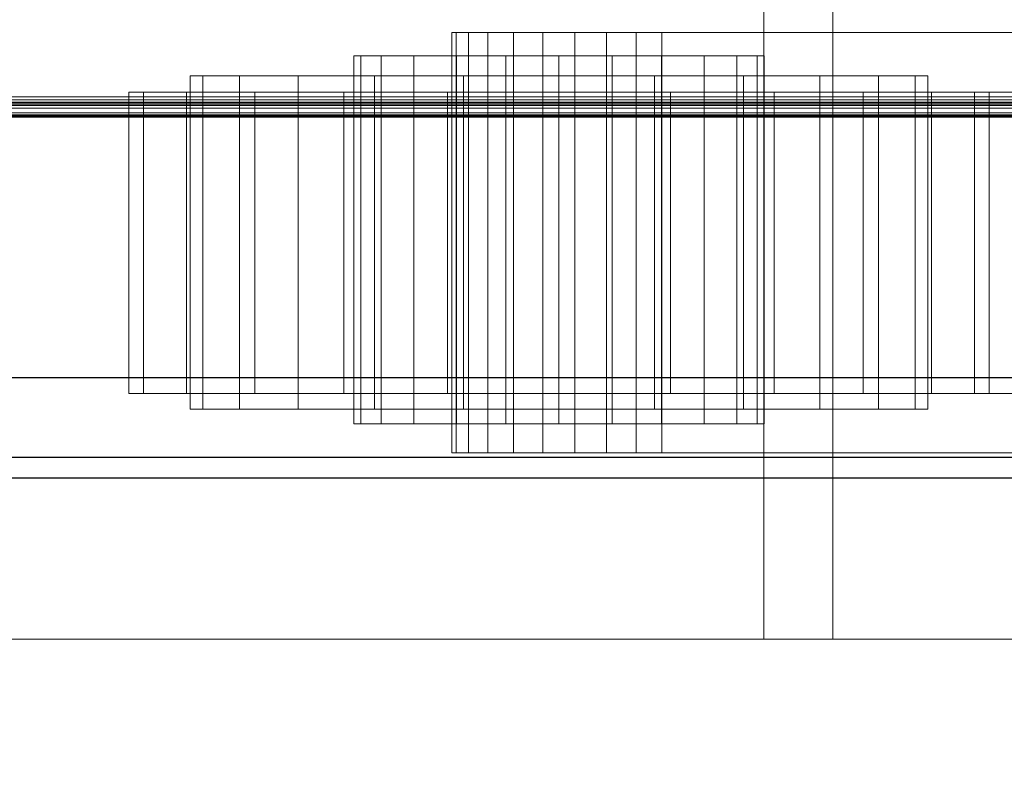
# Model space of a CAD drawing. Units: inches. Extents: x 7189 to 7847, y -100 to 109.
# Drawn here: x 7718 to 7722, y -12 to -9 of the extents above; entities that cross this region are included whole.
import ezdxf

# ---------------------------------------------------------------- set-up
doc = ezdxf.new("R2010")
doc.units = ezdxf.units.IN
doc.header["$MEASUREMENT"] = 0
doc.layers.add('M-EQPM', color=50, linetype='Continuous', lineweight=9)

# ---------------------------------------------------------------- blocks, each defined once
blk = doc.blocks.new('O2_5UMA-NRG - 08_-5080888-O2_5UMA-NRG-8FT-Isometric')
at = {"layer": 'M-EQPM'}
mesh = blk.add_polyface(dxfattribs=at)
corners = [(96, -48.1284, 16.625), (0, -48.1284, 16.625), (0, -13.7179, 16.625), (96, -13.7179, 16.625)]
mesh.append_faces([[corners[k] for k in face] for face in [(0, 1, 2, 3)]])
mesh = blk.add_polyface(dxfattribs=at)
corners = [(48, -44.7257, 2.375), (48, -13.7893, 2.375), (56, -13.7893, 2.375), (56, -44.7257, 2.375)]
mesh.append_faces([[corners[k] for k in face] for face in [(0, 1, 2, 3)]])
mesh = blk.add_polyface(dxfattribs=at)
corners = [(51.4702, -44.7257, 16.625), (51.4702, -13.7893, 16.625), (48, -13.7893, 16.625), (48, -44.7257, 16.625)]
mesh.append_faces([[corners[k] for k in face] for face in [(0, 1, 2, 3)]])
mesh = blk.add_polyface(dxfattribs=at)
corners = [(59.75, -44.7257, 0.375), (59.75, -13.7893, 0.375), (51.4702, -13.7893, 16.625), (51.4702, -44.7257, 16.625)]
mesh.append_faces([[corners[k] for k in face] for face in [(0, 1, 2, 3)]])
mesh = blk.add_polyface(dxfattribs=at)
corners = [(71, -44.7257, 16.625), (71, -13.7893, 16.625), (51.7508, -13.7893, 16.625), (51.7508, -44.7257, 16.625)]
mesh.append_faces([[corners[k] for k in face] for face in [(0, 1, 2, 3)]])
mesh = blk.add_polyface(dxfattribs=at)
corners = [(51.7508, -44.7257, 16.625), (51.7508, -13.7893, 16.625), (60, -13.7893, 0.435), (60, -44.7257, 0.435)]
mesh.append_faces([[corners[k] for k in face] for face in [(0, 1, 2, 3)]])
mesh = blk.add_polyface(dxfattribs=at)
corners = [(96, -21.5333, 29.5899), (0, -21.5333, 29.5899), (0, -48.3207, 26.3171), (96, -48.3207, 26.3171)]
mesh.append_faces([[corners[k] for k in face] for face in [(0, 1, 2, 3)]])
mesh = blk.add_polyface(dxfattribs=at)
corners = [(96, -33.2364, 26.8135), (0, -33.2364, 26.8135), (0, -42.5195, 22.062), (96, -42.5195, 22.062)]
mesh.append_faces([[corners[k] for k in face] for face in [(0, 1, 2, 3)]])
mesh = blk.add_polyface(dxfattribs=at)
corners = [(96, -42.5422, 22.1065), (0, -42.5422, 22.1065), (0, -33.2592, 26.858), (96, -33.2592, 26.858)]
mesh.append_faces([[corners[k] for k in face] for face in [(0, 1, 2, 3)]])
mesh = blk.add_polyface(dxfattribs=at)
corners = [(96, -42.5485, 21.9818), (0, -42.5485, 21.9818), (0, -41.1771, 19.3026), (96, -41.1771, 19.3026)]
mesh.append_faces([[corners[k] for k in face] for face in [(0, 1, 2, 3)]])
mesh = blk.add_polyface(dxfattribs=at)
corners = [(96, -41.2216, 19.2798), (0, -41.2216, 19.2798), (0, -42.593, 21.9591), (96, -42.593, 21.9591)]
mesh.append_faces([[corners[k] for k in face] for face in [(0, 1, 2, 3)]])
mesh = blk.add_polyface(dxfattribs=at)
corners = [(96, -41.2854, 17.6849), (0, -41.2854, 17.6849), (0, -43.6604, 17.6849), (96, -43.6604, 17.6849)]
mesh.append_faces([[corners[k] for k in face] for face in [(0, 1, 2, 3)]])
mesh = blk.add_polyface(dxfattribs=at)
corners = [(96, -43.6618, 17.6405), (0, -43.6618, 17.6405), (0, -41.2868, 17.6405), (96, -41.2868, 17.6405)]
mesh.append_faces([[corners[k] for k in face] for face in [(0, 1, 2, 3)]])
mesh = blk.add_polyface(dxfattribs=at)
corners = [(50.2016, -42.2587, 1.2949), (50.2016, -42.2587, 1.5449), (53.4516, -42.2587, 1.5449), (53.4516, -42.2587, 1.2949)]
mesh.append_faces([[corners[k] for k in face] for face in [(0, 1, 2, 3)]])
mesh = blk.add_polyface(dxfattribs=at)
corners = [(53.4516, -42.5009, 1.5449), (53.4516, -42.2587, 1.5449), (50.2016, -42.2587, 1.5449), (50.2016, -42.5009, 1.5449)]
mesh.append_faces([[corners[k] for k in face] for face in [(0, 1, 2, 3)]])
mesh = blk.add_polyface(dxfattribs=at)
corners = [(50.2016, -42.5009, 1.5449), (50.2016, -42.2587, 1.5449), (50.2016, -42.2587, 1.2949), (50.2016, -42.5009, 1.2949)]
mesh.append_faces([[corners[k] for k in face] for face in [(0, 1, 2, 3)]])
mesh = blk.add_polyface(dxfattribs=at)
corners = [(50.2016, -42.5009, 1.2949), (50.2016, -42.2587, 1.2949), (53.4516, -42.2587, 1.2949), (53.4516, -42.5009, 1.2949)]
mesh.append_faces([[corners[k] for k in face] for face in [(0, 1, 2, 3)]])
mesh = blk.add_polyface(dxfattribs=at)
corners = [(53.4516, -42.2587, 1.2949), (53.4516, -42.2587, 0.7949), (51.0552, -42.2587, -1.6016), (50.9516, -42.2587, -1.681), (50.831, -42.2587, -1.731), (50.7016, -42.2587, -1.748), (50.5722, -42.2587, -1.731), (50.4516, -42.2587, -1.681), (50.3481, -42.2587, -1.6016), (50.2686, -42.2587, -1.498), (50.2187, -42.2587, -1.3774), (50.2016, -42.2587, -1.248), (50.2016, -42.2587, 1.2949)]
mesh.append_faces([[corners[k] for k in face] for face in [(10, 8, 9), (7, 5, 6)]], dxfattribs={"vtx0": -1})
mesh.append_faces([[corners[k] for k in face] for face in [(2, 8, 10, 11)]], dxfattribs={"vtx0": -1, "vtx1": -1, "vtx3": -1})
mesh.append_faces([[corners[k] for k in face] for face in [(2, 11, 12, 1)]], dxfattribs={"vtx0": -1, "vtx2": -1})
mesh.append_faces([[corners[k] for k in face] for face in [(7, 8, 2, 5)]], dxfattribs={"vtx1": -1, "vtx2": -1, "vtx3": -1})
mesh.append_faces([[corners[k] for k in face] for face in [(3, 4, 5, 2), (12, 0, 1)]], dxfattribs={"vtx2": -1})
mesh = blk.add_polyface(dxfattribs=at)
corners = [(53.4516, -43.9679, 1.2949), (53.4516, -42.2587, 1.2949), (50.2016, -42.2587, 1.2949), (50.2016, -43.9679, 1.2949)]
mesh.append_faces([[corners[k] for k in face] for face in [(0, 1, 2, 3)]])
mesh = blk.add_polyface(dxfattribs=at)
corners = [(50.2016, -43.9679, 1.2949), (50.2016, -42.2587, 1.2949), (50.2016, -42.2587, -1.248), (50.2016, -43.9679, -1.248)]
mesh.append_faces([[corners[k] for k in face] for face in [(0, 1, 2, 3)]])
mesh = blk.add_polyface(dxfattribs=at)
corners = [(51.0552, -43.9679, -1.6016), (50.9516, -43.9679, -1.681), (50.831, -43.9679, -1.731), (50.7016, -43.9679, -1.748), (50.5722, -43.9679, -1.731), (50.4516, -43.9679, -1.681), (50.3481, -43.9679, -1.6016), (50.2686, -43.9679, -1.498), (50.2187, -43.9679, -1.3774), (50.2016, -43.9679, -1.248), (50.2016, -42.2587, -1.248), (50.2187, -42.2587, -1.3774), (50.2686, -42.2587, -1.498), (50.3481, -42.2587, -1.6016), (50.4516, -42.2587, -1.681), (50.5722, -42.2587, -1.731), (50.7016, -42.2587, -1.748), (50.831, -42.2587, -1.731), (50.9516, -42.2587, -1.681), (51.0552, -42.2587, -1.6016)]
mesh.append_faces([[corners[k] for k in face] for face in [(10, 11, 8, 9)]], dxfattribs={"vtx1": -1})
mesh.append_faces([[corners[k] for k in face] for face in [(12, 13, 6, 7), (11, 12, 7, 8), (13, 14, 5, 6), (4, 5, 14, 15), (15, 16, 3, 4), (17, 18, 1, 2), (16, 17, 2, 3)]], dxfattribs={"vtx1": -1, "vtx3": -1})
mesh.append_faces([[corners[k] for k in face] for face in [(18, 19, 0, 1)]], dxfattribs={"vtx3": -1})
mesh = blk.add_polyface(dxfattribs=at)
corners = [(51.0552, -43.9679, -1.6016), (51.0552, -42.2587, -1.6016), (53.4516, -42.2587, 0.7949), (53.4516, -43.9679, 0.7949)]
mesh.append_faces([[corners[k] for k in face] for face in [(0, 1, 2, 3)]])
mesh = blk.add_polyface(dxfattribs=at)
corners = [(50.6373, -42.353, -2.1771), (50.4212, -42.353, -2.1487), (50.2198, -42.353, -2.0653), (50.0469, -42.353, -1.9326), (49.9142, -42.353, -1.7596), (49.8308, -42.353, -1.5583), (49.8024, -42.353, -1.3422), (49.8308, -42.353, -1.1261), (49.9142, -42.353, -0.9247), (50.0469, -42.353, -0.7518), (50.2198, -42.353, -0.6191), (50.4212, -42.353, -0.5357), (50.6373, -42.353, -0.5072), (50.8534, -42.353, -0.5357), (51.0548, -42.353, -0.6191), (51.2277, -42.353, -0.7518), (51.3604, -42.353, -0.9247), (51.4438, -42.353, -1.1261), (51.4723, -42.353, -1.3422), (51.4438, -42.353, -1.5583), (51.3604, -42.353, -1.7596), (51.2277, -42.353, -1.9326), (51.0548, -42.353, -2.0653), (50.8534, -42.353, -2.1487)]
mesh.append_faces([[corners[k] for k in face] for face in [(10, 22, 3, 6), (22, 10, 15, 18)]], dxfattribs={"vtx0": -1, "vtx1": -1, "vtx2": -1, "vtx3": -1})
mesh.append_faces([[corners[k] for k in face] for face in [(6, 9, 10)]], dxfattribs={"vtx0": -1, "vtx2": -1})
mesh.append_faces([[corners[k] for k in face] for face in [(17, 18, 15, 16)]], dxfattribs={"vtx1": -1})
mesh.append_faces([[corners[k] for k in face] for face in [(21, 22, 18)]], dxfattribs={"vtx1": -1, "vtx2": -1})
mesh.append_faces([[corners[k] for k in face] for face in [(7, 8, 9, 6), (19, 20, 21, 18)]], dxfattribs={"vtx2": -1})
mesh.append_faces([[corners[k] for k in face] for face in [(1, 2, 3, 22), (13, 14, 15, 10)]], dxfattribs={"vtx2": -1, "vtx3": -1})
mesh.append_faces([[corners[k] for k in face] for face in [(10, 11, 12, 13), (3, 4, 5, 6), (22, 23, 0, 1)]], dxfattribs={"vtx3": -1})
mesh = blk.add_polyface(dxfattribs=at)
corners = [(50.6373, -43.8498, -2.1771), (50.4212, -43.8498, -2.1487), (50.2198, -43.8498, -2.0653), (50.0469, -43.8498, -1.9326), (49.9142, -43.8498, -1.7596), (49.8308, -43.8498, -1.5583), (49.8024, -43.8498, -1.3422), (49.8308, -43.8498, -1.1261), (49.9142, -43.8498, -0.9247), (50.0469, -43.8498, -0.7518), (50.2198, -43.8498, -0.6191), (50.4212, -43.8498, -0.5357), (50.6373, -43.8498, -0.5072), (50.6373, -42.353, -0.5072), (50.4212, -42.353, -0.5357), (50.2198, -42.353, -0.6191), (50.0469, -42.353, -0.7518), (49.9142, -42.353, -0.9247), (49.8308, -42.353, -1.1261), (49.8024, -42.353, -1.3422), (49.8308, -42.353, -1.5583), (49.9142, -42.353, -1.7596), (50.0469, -42.353, -1.9326), (50.2198, -42.353, -2.0653), (50.4212, -42.353, -2.1487), (50.6373, -42.353, -2.1771)]
mesh.append_faces([[corners[k] for k in face] for face in [(1, 24, 25, 0)]], dxfattribs={"vtx0": -1})
mesh.append_faces([[corners[k] for k in face] for face in [(7, 18, 19, 6), (5, 20, 21, 4), (4, 21, 22, 3), (2, 23, 24, 1), (3, 22, 23, 2), (20, 5, 6, 19)]], dxfattribs={"vtx0": -1, "vtx2": -1})
mesh.append_faces([[corners[k] for k in face] for face in [(13, 14, 11, 12)]], dxfattribs={"vtx1": -1})
mesh.append_faces([[corners[k] for k in face] for face in [(14, 15, 10, 11), (15, 16, 9, 10), (7, 8, 17, 18), (8, 9, 16, 17)]], dxfattribs={"vtx1": -1, "vtx3": -1})
mesh = blk.add_polyface(dxfattribs=at)
corners = [(50.6373, -43.8498, -0.5072), (50.8534, -43.8498, -0.5357), (51.0548, -43.8498, -0.6191), (51.2277, -43.8498, -0.7518), (51.3604, -43.8498, -0.9247), (51.4438, -43.8498, -1.1261), (51.4723, -43.8498, -1.3422), (51.4438, -43.8498, -1.5583), (51.3604, -43.8498, -1.7596), (51.2277, -43.8498, -1.9326), (51.0548, -43.8498, -2.0653), (50.8534, -43.8498, -2.1487), (50.6373, -43.8498, -2.1771), (50.6373, -42.353, -2.1771), (50.8534, -42.353, -2.1487), (51.0548, -42.353, -2.0653), (51.2277, -42.353, -1.9326), (51.3604, -42.353, -1.7596), (51.4438, -42.353, -1.5583), (51.4723, -42.353, -1.3422), (51.4438, -42.353, -1.1261), (51.3604, -42.353, -0.9247), (51.2277, -42.353, -0.7518), (51.0548, -42.353, -0.6191), (50.8534, -42.353, -0.5357), (50.6373, -42.353, -0.5072)]
mesh.append_faces([[corners[k] for k in face] for face in [(1, 24, 25, 0)]], dxfattribs={"vtx0": -1})
mesh.append_faces([[corners[k] for k in face] for face in [(10, 15, 16, 9), (8, 17, 18, 7), (9, 16, 17, 8), (7, 18, 19, 6), (5, 20, 21, 4), (4, 21, 22, 3), (2, 23, 24, 1), (3, 22, 23, 2), (20, 5, 6, 19)]], dxfattribs={"vtx0": -1, "vtx2": -1})
mesh.append_faces([[corners[k] for k in face] for face in [(10, 11, 14, 15)]], dxfattribs={"vtx1": -1, "vtx3": -1})
mesh.append_faces([[corners[k] for k in face] for face in [(11, 12, 13, 14)]], dxfattribs={"vtx3": -1})
mesh = blk.add_polyface(dxfattribs=at)
corners = [(50.6373, -42.4347, -2.8422), (50.2491, -42.4347, -2.7911), (49.8873, -42.4347, -2.6412), (49.5767, -42.4347, -2.4028), (49.3383, -42.4347, -2.0922), (49.1884, -42.4347, -1.7304), (49.1373, -42.4347, -1.3422), (49.1884, -42.4347, -0.9539), (49.3383, -42.4347, -0.5922), (49.5767, -42.4347, -0.2815), (49.8873, -42.4347, -0.0431), (50.2491, -42.4347, 0.1067), (50.6373, -42.4347, 0.1578), (51.0255, -42.4347, 0.1067), (51.3873, -42.4347, -0.0431), (51.698, -42.4347, -0.2815), (51.9363, -42.4347, -0.5922), (52.0862, -42.4347, -0.9539), (52.1373, -42.4347, -1.3422), (52.0862, -42.4347, -1.7304), (51.9363, -42.4347, -2.0922), (51.698, -42.4347, -2.4028), (51.3873, -42.4347, -2.6412), (51.0255, -42.4347, -2.7911)]
mesh.append_faces([[corners[k] for k in face] for face in [(9, 7, 8)]], dxfattribs={"vtx0": -1})
mesh.append_faces([[corners[k] for k in face] for face in [(20, 2, 3, 17), (7, 11, 12, 17)]], dxfattribs={"vtx0": -1, "vtx2": -1, "vtx3": -1})
mesh.append_faces([[corners[k] for k in face] for face in [(17, 12, 13, 14)]], dxfattribs={"vtx0": -1, "vtx3": -1})
mesh.append_faces([[corners[k] for k in face] for face in [(16, 17, 14, 15), (19, 20, 17, 18)]], dxfattribs={"vtx1": -1})
mesh.append_faces([[corners[k] for k in face] for face in [(23, 0, 20)]], dxfattribs={"vtx1": -1, "vtx2": -1})
mesh.append_faces([[corners[k] for k in face] for face in [(5, 6, 7, 17), (9, 10, 11, 7), (3, 4, 5, 17), (0, 1, 2, 20)]], dxfattribs={"vtx2": -1, "vtx3": -1})
mesh.append_faces([[corners[k] for k in face] for face in [(20, 21, 22, 23)]], dxfattribs={"vtx3": -1})
mesh = blk.add_polyface(dxfattribs=at)
corners = [(50.6373, -43.7903, -2.8422), (50.2491, -43.7903, -2.7911), (49.8873, -43.7903, -2.6412), (49.5767, -43.7903, -2.4028), (49.3383, -43.7903, -2.0922), (49.1884, -43.7903, -1.7304), (49.1373, -43.7903, -1.3422), (49.1884, -43.7903, -0.9539), (49.3383, -43.7903, -0.5922), (49.5767, -43.7903, -0.2815), (49.8873, -43.7903, -0.0431), (50.2491, -43.7903, 0.1067), (50.6373, -43.7903, 0.1578), (50.6373, -42.4347, 0.1578), (50.2491, -42.4347, 0.1067), (49.8873, -42.4347, -0.0431), (49.5767, -42.4347, -0.2815), (49.3383, -42.4347, -0.5922), (49.1884, -42.4347, -0.9539), (49.1373, -42.4347, -1.3422), (49.1884, -42.4347, -1.7304), (49.3383, -42.4347, -2.0922), (49.5767, -42.4347, -2.4028), (49.8873, -42.4347, -2.6412), (50.2491, -42.4347, -2.7911), (50.6373, -42.4347, -2.8422)]
mesh.append_faces([[corners[k] for k in face] for face in [(1, 24, 25, 0)]], dxfattribs={"vtx0": -1})
mesh.append_faces([[corners[k] for k in face] for face in [(4, 21, 22, 3), (2, 23, 24, 1), (3, 22, 23, 2), (5, 20, 21, 4), (20, 5, 6, 19)]], dxfattribs={"vtx0": -1, "vtx2": -1})
mesh.append_faces([[corners[k] for k in face] for face in [(13, 14, 11, 12)]], dxfattribs={"vtx1": -1})
mesh.append_faces([[corners[k] for k in face] for face in [(14, 15, 10, 11), (16, 17, 8, 9), (15, 16, 9, 10), (17, 18, 7, 8), (6, 7, 18, 19)]], dxfattribs={"vtx1": -1, "vtx3": -1})
mesh = blk.add_polyface(dxfattribs=at)
corners = [(50.6373, -43.7903, 0.1578), (51.0255, -43.7903, 0.1067), (51.3873, -43.7903, -0.0431), (51.698, -43.7903, -0.2815), (51.9363, -43.7903, -0.5922), (52.0862, -43.7903, -0.9539), (52.1373, -43.7903, -1.3422), (52.0862, -43.7903, -1.7304), (51.9363, -43.7903, -2.0922), (51.698, -43.7903, -2.4028), (51.3873, -43.7903, -2.6412), (51.0255, -43.7903, -2.7911), (50.6373, -43.7903, -2.8422), (50.6373, -42.4347, -2.8422), (51.0255, -42.4347, -2.7911), (51.3873, -42.4347, -2.6412), (51.698, -42.4347, -2.4028), (51.9363, -42.4347, -2.0922), (52.0862, -42.4347, -1.7304), (52.1373, -42.4347, -1.3422), (52.0862, -42.4347, -0.9539), (51.9363, -42.4347, -0.5922), (51.698, -42.4347, -0.2815), (51.3873, -42.4347, -0.0431), (51.0255, -42.4347, 0.1067), (50.6373, -42.4347, 0.1578)]
mesh.append_faces([[corners[k] for k in face] for face in [(1, 24, 25, 0)]], dxfattribs={"vtx0": -1})
mesh.append_faces([[corners[k] for k in face] for face in [(2, 23, 24, 1), (3, 22, 23, 2), (21, 4, 5, 20), (4, 21, 22, 3)]], dxfattribs={"vtx0": -1, "vtx2": -1})
mesh.append_faces([[corners[k] for k in face] for face in [(13, 14, 11, 12)]], dxfattribs={"vtx1": -1})
mesh.append_faces([[corners[k] for k in face] for face in [(14, 15, 10, 11), (16, 17, 8, 9), (15, 16, 9, 10), (17, 18, 7, 8), (6, 7, 18, 19), (19, 20, 5, 6)]], dxfattribs={"vtx1": -1, "vtx3": -1})
mesh = blk.add_polyface(dxfattribs=at)
corners = [(96, -42.5485, 21.9818), (96, -42.5532, 21.9946), (96, -42.5549, 22.0081), (96, -42.5533, 22.0217), (96, -42.5487, 22.0345), (96, -42.5412, 22.0459), (96, -42.5313, 22.0552), (96, -42.5195, 22.062), (0, -42.5195, 22.062), (0, -42.5313, 22.0552), (0, -42.5412, 22.0459), (0, -42.5487, 22.0345), (0, -42.5533, 22.0217), (0, -42.5549, 22.0081), (0, -42.5532, 21.9946), (0, -42.5485, 21.9818)]
mesh.append_faces([[corners[k] for k in face] for face in [(1, 14, 15, 0)]], dxfattribs={"vtx0": -1})
mesh.append_faces([[corners[k] for k in face] for face in [(6, 9, 10, 5), (5, 10, 11, 4), (4, 11, 12, 3), (3, 12, 13, 2), (2, 13, 14, 1)]], dxfattribs={"vtx0": -1, "vtx2": -1})
mesh.append_faces([[corners[k] for k in face] for face in [(7, 8, 9, 6)]], dxfattribs={"vtx2": -1})
mesh = blk.add_polyface(dxfattribs=at)
corners = [(50.6373, -42.5009, -3.0922), (50.1844, -42.5009, -3.0325), (49.7623, -42.5009, -2.8577), (49.3999, -42.5009, -2.5796), (49.1218, -42.5009, -2.2172), (48.9469, -42.5009, -1.7951), (48.8873, -42.5009, -1.3422), (48.9469, -42.5009, -0.8892), (49.1218, -42.5009, -0.4672), (49.3999, -42.5009, -0.1047), (49.7623, -42.5009, 0.1734), (50.1844, -42.5009, 0.3482), (50.6373, -42.5009, 0.4078), (51.0902, -42.5009, 0.3482), (51.5123, -42.5009, 0.1734), (51.8748, -42.5009, -0.1047), (52.1529, -42.5009, -0.4672), (52.3277, -42.5009, -0.8892), (52.3873, -42.5009, -1.3422), (52.3277, -42.5009, -1.7951), (52.1529, -42.5009, -2.2172), (51.8748, -42.5009, -2.5796), (51.5123, -42.5009, -2.8577), (51.0902, -42.5009, -3.0325)]
mesh.append_faces([[corners[k] for k in face] for face in [(9, 6, 7, 8), (18, 16, 17)]], dxfattribs={"vtx0": -1})
mesh.append_faces([[corners[k] for k in face] for face in [(15, 9, 13, 14)]], dxfattribs={"vtx0": -1, "vtx1": -1})
mesh.append_faces([[corners[k] for k in face] for face in [(2, 6, 9, 22)]], dxfattribs={"vtx0": -1, "vtx1": -1, "vtx2": -1, "vtx3": -1})
mesh.append_faces([[corners[k] for k in face] for face in [(2, 5, 6)]], dxfattribs={"vtx0": -1, "vtx2": -1})
mesh.append_faces([[corners[k] for k in face] for face in [(23, 0, 22)]], dxfattribs={"vtx1": -1})
mesh.append_faces([[corners[k] for k in face] for face in [(15, 16, 20, 9)]], dxfattribs={"vtx1": -1, "vtx2": -1, "vtx3": -1})
mesh.append_faces([[corners[k] for k in face] for face in [(11, 12, 13)]], dxfattribs={"vtx2": -1})
mesh.append_faces([[corners[k] for k in face] for face in [(9, 10, 11, 13), (0, 1, 2, 22), (20, 21, 22, 9), (18, 19, 20, 16)]], dxfattribs={"vtx2": -1, "vtx3": -1})
mesh.append_faces([[corners[k] for k in face] for face in [(2, 3, 4, 5)]], dxfattribs={"vtx3": -1})
mesh = blk.add_polyface(dxfattribs=at)
corners = [(50.6373, -43.7257, -3.0922), (50.1844, -43.7257, -3.0325), (49.7623, -43.7257, -2.8577), (49.3999, -43.7257, -2.5796), (49.1218, -43.7257, -2.2172), (48.9469, -43.7257, -1.7951), (48.8873, -43.7257, -1.3422), (48.9469, -43.7257, -0.8892), (49.1218, -43.7257, -0.4672), (49.3999, -43.7257, -0.1047), (49.7623, -43.7257, 0.1734), (50.1844, -43.7257, 0.3482), (50.6373, -43.7257, 0.4078), (50.6373, -42.5009, 0.4078), (50.1844, -42.5009, 0.3482), (49.7623, -42.5009, 0.1734), (49.3999, -42.5009, -0.1047), (49.1218, -42.5009, -0.4672), (48.9469, -42.5009, -0.8892), (48.8873, -42.5009, -1.3422), (48.9469, -42.5009, -1.7951), (49.1218, -42.5009, -2.2172), (49.3999, -42.5009, -2.5796), (49.7623, -42.5009, -2.8577), (50.1844, -42.5009, -3.0325), (50.6373, -42.5009, -3.0922)]
mesh.append_faces([[corners[k] for k in face] for face in [(1, 24, 25, 0)]], dxfattribs={"vtx0": -1})
mesh.append_faces([[corners[k] for k in face] for face in [(2, 23, 24, 1), (3, 22, 23, 2), (21, 4, 5, 20), (4, 21, 22, 3)]], dxfattribs={"vtx0": -1, "vtx2": -1})
mesh.append_faces([[corners[k] for k in face] for face in [(13, 14, 11, 12)]], dxfattribs={"vtx1": -1})
mesh.append_faces([[corners[k] for k in face] for face in [(14, 15, 10, 11), (16, 17, 8, 9), (15, 16, 9, 10), (17, 18, 7, 8), (6, 7, 18, 19), (19, 20, 5, 6)]], dxfattribs={"vtx1": -1, "vtx3": -1})
mesh = blk.add_polyface(dxfattribs=at)
corners = [(53.4516, -42.5009, 1.5449), (50.2016, -42.5009, 1.5449), (50.2016, -42.5009, 1.2949), (53.4516, -42.5009, 1.2949)]
mesh.append_faces([[corners[k] for k in face] for face in [(0, 1, 2, 3)]])
mesh = blk.add_polyface(dxfattribs=at)
corners = [(50.6373, -43.7257, 0.4078), (51.0902, -43.7257, 0.3482), (51.5123, -43.7257, 0.1734), (51.8748, -43.7257, -0.1047), (52.1529, -43.7257, -0.4672), (52.3277, -43.7257, -0.8892), (52.3873, -43.7257, -1.3422), (52.3277, -43.7257, -1.7951), (52.1529, -43.7257, -2.2172), (51.8748, -43.7257, -2.5796), (51.5123, -43.7257, -2.8577), (51.0902, -43.7257, -3.0325), (50.6373, -43.7257, -3.0922), (50.6373, -42.5009, -3.0922), (51.0902, -42.5009, -3.0325), (51.5123, -42.5009, -2.8577), (51.8748, -42.5009, -2.5796), (52.1529, -42.5009, -2.2172), (52.3277, -42.5009, -1.7951), (52.3873, -42.5009, -1.3422), (52.3277, -42.5009, -0.8892), (52.1529, -42.5009, -0.4672), (51.8748, -42.5009, -0.1047), (51.5123, -42.5009, 0.1734), (51.0902, -42.5009, 0.3482), (50.6373, -42.5009, 0.4078)]
mesh.append_faces([[corners[k] for k in face] for face in [(13, 14, 11, 12)]], dxfattribs={"vtx1": -1})
mesh.append_faces([[corners[k] for k in face] for face in [(14, 15, 10, 11), (16, 17, 8, 9), (15, 16, 9, 10), (17, 18, 7, 8), (6, 7, 18, 19), (19, 20, 5, 6), (20, 21, 4, 5), (22, 23, 2, 3), (21, 22, 3, 4), (23, 24, 1, 2)]], dxfattribs={"vtx1": -1, "vtx3": -1})
mesh.append_faces([[corners[k] for k in face] for face in [(25, 0, 1, 24)]], dxfattribs={"vtx2": -1})
mesh = blk.add_polyface(dxfattribs=at)
corners = [(96, -42.5422, 22.1065), (96, -42.5659, 22.0903), (96, -42.5846, 22.0687), (96, -42.5973, 22.043), (96, -42.6031, 22.015), (96, -42.6016, 21.9864), (96, -42.593, 21.9591), (0, -42.593, 21.9591), (0, -42.6016, 21.9864), (0, -42.6031, 22.015), (0, -42.5973, 22.043), (0, -42.5846, 22.0687), (0, -42.5659, 22.0903), (0, -42.5422, 22.1065)]
mesh.append_faces([[corners[k] for k in face] for face in [(8, 5, 6, 7)]], dxfattribs={"vtx0": -1})
mesh.append_faces([[corners[k] for k in face] for face in [(9, 4, 5, 8), (4, 9, 10, 3), (12, 1, 2, 11), (3, 10, 11, 2)]], dxfattribs={"vtx0": -1, "vtx2": -1})
mesh.append_faces([[corners[k] for k in face] for face in [(13, 0, 1, 12)]], dxfattribs={"vtx2": -1})
mesh = blk.add_polyface(dxfattribs=at)
corners = [(96, -43.6604, 17.6849), (0, -43.6604, 17.6849), (0, -43.9846, 17.8721), (96, -43.9846, 17.8721)]
mesh.append_faces([[corners[k] for k in face] for face in [(0, 1, 2, 3)]])
mesh = blk.add_polyface(dxfattribs=at)
corners = [(96, -43.9861, 17.8277), (0, -43.9861, 17.8277), (0, -43.6618, 17.6405), (96, -43.6618, 17.6405)]
mesh.append_faces([[corners[k] for k in face] for face in [(0, 1, 2, 3)]])
mesh = blk.add_polyface(dxfattribs=at)
corners = [(50.6373, -43.7257, -3.0922), (51.0902, -43.7257, -3.0325), (51.5123, -43.7257, -2.8577), (51.8748, -43.7257, -2.5796), (52.1529, -43.7257, -2.2172), (52.3277, -43.7257, -1.7951), (52.3873, -43.7257, -1.3422), (52.3277, -43.7257, -0.8892), (52.1529, -43.7257, -0.4672), (51.8748, -43.7257, -0.1047), (51.5123, -43.7257, 0.1734), (51.0902, -43.7257, 0.3482), (50.6373, -43.7257, 0.4078), (50.1844, -43.7257, 0.3482), (49.7623, -43.7257, 0.1734), (49.3999, -43.7257, -0.1047), (49.1218, -43.7257, -0.4672), (48.9469, -43.7257, -0.8892), (48.8873, -43.7257, -1.3422), (48.9469, -43.7257, -1.7951), (49.1218, -43.7257, -2.2172), (49.3999, -43.7257, -2.5796), (49.7623, -43.7257, -2.8577), (50.1844, -43.7257, -3.0325)]
mesh.append_faces([[corners[k] for k in face] for face in [(6, 4, 5), (13, 11, 12), (0, 22, 23)]], dxfattribs={"vtx0": -1})
mesh.append_faces([[corners[k] for k in face] for face in [(22, 2, 15, 18)]], dxfattribs={"vtx0": -1, "vtx1": -1, "vtx2": -1, "vtx3": -1})
mesh.append_faces([[corners[k] for k in face] for face in [(4, 8, 9, 15)]], dxfattribs={"vtx0": -1, "vtx2": -1, "vtx3": -1})
mesh.append_faces([[corners[k] for k in face] for face in [(17, 18, 15, 16)]], dxfattribs={"vtx1": -1})
mesh.append_faces([[corners[k] for k in face] for face in [(18, 19, 22)]], dxfattribs={"vtx1": -1, "vtx2": -1})
mesh.append_faces([[corners[k] for k in face] for face in [(20, 21, 22, 19)]], dxfattribs={"vtx2": -1})
mesh.append_faces([[corners[k] for k in face] for face in [(6, 7, 8, 4), (9, 10, 11, 15), (2, 3, 4, 15), (0, 1, 2, 22), (13, 14, 15, 11)]], dxfattribs={"vtx2": -1, "vtx3": -1})
mesh = blk.add_polyface(dxfattribs=at)
corners = [(50.2016, -43.7257, 1.2949), (50.2016, -43.7257, 1.5449), (53.4516, -43.7257, 1.5449), (53.4516, -43.7257, 1.2949)]
mesh.append_faces([[corners[k] for k in face] for face in [(0, 1, 2, 3)]])
mesh = blk.add_polyface(dxfattribs=at)
corners = [(53.4516, -43.9679, 1.5449), (53.4516, -43.7257, 1.5449), (50.2016, -43.7257, 1.5449), (50.2016, -43.9679, 1.5449)]
mesh.append_faces([[corners[k] for k in face] for face in [(0, 1, 2, 3)]])
mesh = blk.add_polyface(dxfattribs=at)
corners = [(50.2016, -43.9679, 1.5449), (50.2016, -43.7257, 1.5449), (50.2016, -43.7257, 1.2949), (50.2016, -43.9679, 1.2949)]
mesh.append_faces([[corners[k] for k in face] for face in [(0, 1, 2, 3)]])
mesh = blk.add_polyface(dxfattribs=at)
corners = [(50.2016, -43.9679, 1.2949), (50.2016, -43.7257, 1.2949), (53.4516, -43.7257, 1.2949), (53.4516, -43.9679, 1.2949)]
mesh.append_faces([[corners[k] for k in face] for face in [(0, 1, 2, 3)]])
mesh = blk.add_polyface(dxfattribs=at)
corners = [(50.6373, -43.7903, -2.8422), (51.0255, -43.7903, -2.7911), (51.3873, -43.7903, -2.6412), (51.698, -43.7903, -2.4028), (51.9363, -43.7903, -2.0922), (52.0862, -43.7903, -1.7304), (52.1373, -43.7903, -1.3422), (52.0862, -43.7903, -0.9539), (51.9363, -43.7903, -0.5922), (51.698, -43.7903, -0.2815), (51.3873, -43.7903, -0.0431), (51.0255, -43.7903, 0.1067), (50.6373, -43.7903, 0.1578), (50.2491, -43.7903, 0.1067), (49.8873, -43.7903, -0.0431), (49.5767, -43.7903, -0.2815), (49.3383, -43.7903, -0.5922), (49.1884, -43.7903, -0.9539), (49.1373, -43.7903, -1.3422), (49.1884, -43.7903, -1.7304), (49.3383, -43.7903, -2.0922), (49.5767, -43.7903, -2.4028), (49.8873, -43.7903, -2.6412), (50.2491, -43.7903, -2.7911)]
mesh.append_faces([[corners[k] for k in face] for face in [(10, 7, 8, 9), (7, 5, 6), (17, 15, 16), (0, 22, 23)]], dxfattribs={"vtx0": -1})
mesh.append_faces([[corners[k] for k in face] for face in [(19, 7, 17, 18)]], dxfattribs={"vtx0": -1, "vtx1": -1})
mesh.append_faces([[corners[k] for k in face] for face in [(7, 21, 4, 5)]], dxfattribs={"vtx0": -1, "vtx1": -1, "vtx3": -1})
mesh.append_faces([[corners[k] for k in face] for face in [(4, 21, 22)]], dxfattribs={"vtx0": -1, "vtx2": -1})
mesh.append_faces([[corners[k] for k in face] for face in [(7, 12, 13, 17)]], dxfattribs={"vtx0": -1, "vtx2": -1, "vtx3": -1})
mesh.append_faces([[corners[k] for k in face] for face in [(11, 12, 7, 10)]], dxfattribs={"vtx1": -1, "vtx2": -1})
mesh.append_faces([[corners[k] for k in face] for face in [(0, 1, 4, 22)]], dxfattribs={"vtx1": -1, "vtx2": -1, "vtx3": -1})
mesh.append_faces([[corners[k] for k in face] for face in [(2, 3, 4, 1)]], dxfattribs={"vtx2": -1})
mesh.append_faces([[corners[k] for k in face] for face in [(13, 14, 15, 17), (19, 20, 21, 7)]], dxfattribs={"vtx2": -1, "vtx3": -1})
mesh = blk.add_polyface(dxfattribs=at)
corners = [(50.6373, -43.8498, -2.1771), (50.8534, -43.8498, -2.1487), (51.0548, -43.8498, -2.0653), (51.2277, -43.8498, -1.9326), (51.3604, -43.8498, -1.7596), (51.4438, -43.8498, -1.5583), (51.4723, -43.8498, -1.3422), (51.4438, -43.8498, -1.1261), (51.3604, -43.8498, -0.9247), (51.2277, -43.8498, -0.7518), (51.0548, -43.8498, -0.6191), (50.8534, -43.8498, -0.5357), (50.6373, -43.8498, -0.5072), (50.4212, -43.8498, -0.5357), (50.2198, -43.8498, -0.6191), (50.0469, -43.8498, -0.7518), (49.9142, -43.8498, -0.9247), (49.8308, -43.8498, -1.1261), (49.8024, -43.8498, -1.3422), (49.8308, -43.8498, -1.5583), (49.9142, -43.8498, -1.7596), (50.0469, -43.8498, -1.9326), (50.2198, -43.8498, -2.0653), (50.4212, -43.8498, -2.1487)]
mesh.append_faces([[corners[k] for k in face] for face in [(14, 11, 12, 13), (17, 15, 16), (21, 19, 20)]], dxfattribs={"vtx0": -1})
mesh.append_faces([[corners[k] for k in face] for face in [(2, 9, 14, 21)]], dxfattribs={"vtx0": -1, "vtx1": -1, "vtx2": -1, "vtx3": -1})
mesh.append_faces([[corners[k] for k in face] for face in [(21, 14, 18, 19)]], dxfattribs={"vtx0": -1, "vtx1": -1, "vtx3": -1})
mesh.append_faces([[corners[k] for k in face] for face in [(18, 14, 15, 17)]], dxfattribs={"vtx0": -1, "vtx2": -1})
mesh.append_faces([[corners[k] for k in face] for face in [(2, 3, 6, 9)]], dxfattribs={"vtx1": -1, "vtx2": -1, "vtx3": -1})
mesh.append_faces([[corners[k] for k in face] for face in [(7, 8, 9, 6), (0, 1, 2, 23)]], dxfattribs={"vtx2": -1})
mesh.append_faces([[corners[k] for k in face] for face in [(9, 10, 11, 14), (21, 22, 23, 2)]], dxfattribs={"vtx2": -1, "vtx3": -1})
mesh.append_faces([[corners[k] for k in face] for face in [(3, 4, 5, 6)]], dxfattribs={"vtx3": -1})
mesh = blk.add_polyface(dxfattribs=at)
corners = [(53.4516, -43.9679, 1.5449), (50.2016, -43.9679, 1.5449), (50.2016, -43.9679, 1.2949), (53.4516, -43.9679, 1.2949)]
mesh.append_faces([[corners[k] for k in face] for face in [(0, 1, 2, 3)]])
mesh = blk.add_polyface(dxfattribs=at)
corners = [(53.4516, -43.9679, 1.2949), (50.2016, -43.9679, 1.2949), (50.2016, -43.9679, -1.248), (50.2187, -43.9679, -1.3774), (50.2686, -43.9679, -1.498), (50.3481, -43.9679, -1.6016), (50.4516, -43.9679, -1.681), (50.5722, -43.9679, -1.731), (50.7016, -43.9679, -1.748), (50.831, -43.9679, -1.731), (50.9516, -43.9679, -1.681), (51.0552, -43.9679, -1.6016), (53.4516, -43.9679, 0.7949)]
mesh.append_faces([[corners[k] for k in face] for face in [(1, 11, 12, 0)]], dxfattribs={"vtx0": -1})
mesh.append_faces([[corners[k] for k in face] for face in [(2, 11, 1)]], dxfattribs={"vtx0": -1, "vtx1": -1})
mesh.append_faces([[corners[k] for k in face] for face in [(11, 5, 6)]], dxfattribs={"vtx0": -1, "vtx2": -1})
mesh.append_faces([[corners[k] for k in face] for face in [(11, 2, 3, 5)]], dxfattribs={"vtx0": -1, "vtx2": -1, "vtx3": -1})
mesh.append_faces([[corners[k] for k in face] for face in [(7, 8, 11, 6)]], dxfattribs={"vtx1": -1, "vtx2": -1})
mesh.append_faces([[corners[k] for k in face] for face in [(9, 10, 11, 8), (3, 4, 5)]], dxfattribs={"vtx2": -1})
mesh = blk.add_polyface(dxfattribs=at)
corners = [(96, -43.9846, 17.8721), (0, -43.9846, 17.8721), (0, -44.0687, 17.8691), (96, -44.0687, 17.8691)]
mesh.append_faces([[corners[k] for k in face] for face in [(0, 1, 2, 3)]])
mesh = blk.add_polyface(dxfattribs=at)
corners = [(96, -44.0701, 17.8247), (0, -44.0701, 17.8247), (0, -43.9861, 17.8277), (96, -43.9861, 17.8277)]
mesh.append_faces([[corners[k] for k in face] for face in [(0, 1, 2, 3)]])
mesh = blk.add_polyface(dxfattribs=at)
corners = [(96, -44.0687, 17.8691), (0, -44.0687, 17.8691), (0, -46.0215, 18.9517), (96, -46.0215, 18.9517)]
mesh.append_faces([[corners[k] for k in face] for face in [(0, 1, 2, 3)]])
mesh = blk.add_polyface(dxfattribs=at)
corners = [(96, -46.0229, 18.9072), (0, -46.0229, 18.9072), (0, -44.0701, 17.8247), (96, -44.0701, 17.8247)]
mesh.append_faces([[corners[k] for k in face] for face in [(0, 1, 2, 3)]])
mesh = blk.add_polyface(dxfattribs=at)
corners = [(1.75, -44.7257, 16.625), (1.75, -44.7257, 2.375), (9.75, -44.7257, 2.375), (9.75, -44.7257, -1.625), (13.75, -44.7257, -1.625), (13.75, -44.7257, 0.375), (5.4702, -44.7257, 16.625), (5.7508, -44.7257, 16.625), (14, -44.7257, 0.435), (14, -44.7257, -1.625), (25, -44.7257, -1.625), (36, -44.7257, -1.625), (36, -44.7257, 0.435), (44.2492, -44.7257, 16.625), (25, -44.7257, 16.625), (36.25, -44.7257, 0.375), (36.25, -44.7257, -1.625), (40, -44.7257, -1.625), (40, -44.7257, 2.375), (48, -44.7257, 2.375), (56, -44.7257, 2.375), (56, -44.7257, -1.625), (59.75, -44.7257, -1.625), (59.75, -44.7257, 0.375), (51.4702, -44.7257, 16.625), (48, -44.7257, 16.625), (44.5298, -44.7257, 16.625), (90.2492, -44.7257, 16.625), (71, -44.7257, 16.625), (51.7508, -44.7257, 16.625), (60, -44.7257, 0.435), (60, -44.7257, -1.625), (71, -44.7257, -1.625), (82, -44.7257, -1.625), (82, -44.7257, 0.435), (94.25, -44.7257, 16.625), (90.5298, -44.7257, 16.625), (82.25, -44.7257, 0.375), (82.25, -44.7257, -1.625), (86.25, -44.7257, -1.625), (86.25, -44.7257, 2.375), (94.25, -44.7257, 2.375)]
mesh.append_faces([[corners[k] for k in face] for face in [(5, 2, 3, 4), (32, 30, 31)]], dxfattribs={"vtx0": -1})
mesh.append_faces([[corners[k] for k in face] for face in [(6, 2, 5), (14, 10, 12, 13), (24, 20, 23)]], dxfattribs={"vtx0": -1, "vtx1": -1})
mesh.append_faces([[corners[k] for k in face] for face in [(26, 18, 19, 25), (18, 26, 15), (40, 36, 37)]], dxfattribs={"vtx0": -1, "vtx2": -1})
mesh.append_faces([[corners[k] for k in face] for face in [(1, 2, 6, 0), (11, 12, 10), (33, 34, 32)]], dxfattribs={"vtx1": -1})
mesh.append_faces([[corners[k] for k in face] for face in [(24, 25, 19, 20)]], dxfattribs={"vtx1": -1, "vtx3": -1})
mesh.append_faces([[corners[k] for k in face] for face in [(14, 7, 8), (21, 22, 23, 20), (41, 35, 36, 40)]], dxfattribs={"vtx2": -1})
mesh.append_faces([[corners[k] for k in face] for face in [(8, 9, 10, 14), (28, 29, 30, 32), (34, 27, 28, 32)]], dxfattribs={"vtx2": -1, "vtx3": -1})
mesh.append_faces([[corners[k] for k in face] for face in [(15, 16, 17, 18), (37, 38, 39, 40)]], dxfattribs={"vtx3": -1})

msp = doc.modelspace()

# ---------------------------------------------------------------- block references
at = {"layer": 'M-EQPM'}
msp.add_blockref('O2_5UMA-NRG - 08_-5080888-O2_5UMA-NRG-8FT-Isometric', (7669.58598, 33.26298, 619.03798), dxfattribs=at)

doc.saveas('drawing.dxf')
